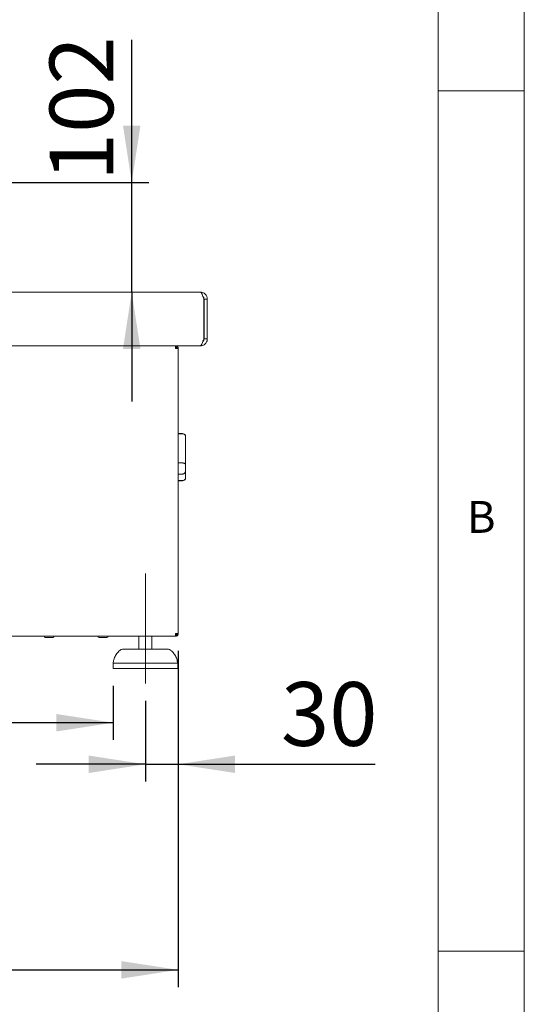
# Model space of a CAD drawing. Units: millimetres. Extents: x 5 to 415, y 5 to 292.
# Drawn here: x 386 to 415, y 195 to 253 of the extents above; entities that cross this region are included whole.
import ezdxf

# ---------------------------------------------------------------- set-up
doc = ezdxf.new("R2010")
doc.units = ezdxf.units.MM
doc.linetypes.add('CENTERX2', pattern=[20.32, 12.7, -2.54, 2.54, -2.54])
doc.layers.add('BEMAßUNG', color=96, linetype='Continuous')
doc.styles.add('SLDTEXTSTYLE0', font='TXT', dxfattribs={"width": 0.75})
doc.dimstyles.new('SLDDIMSTYLE0', dxfattribs={"dimtxt": 3.704167, "dimasz": 3.302, "dimexe": 0, "dimexo": 0.0625, "dimgap": 0.926042, "dimtad": 1, "dimlfac": 16, "dimrnd": 1e-09, "dimzin": 12, "dimdsep": 46, "dimtxsty": 'SLDTEXTSTYLE0', "dimsah": 1, "dimcen": 0.09, "dimadec": 0, "dimazin": 3, "dimtfac": 1, "dimtofl": 0, "dimtmove": 0, "dimatfit": 3, "dimfxl": 0, "dimfrac": 2, "dimtolj": 1, "dimtzin": 12, "dimarcsym": 0})
doc.dimstyles.new('SLDDIMSTYLE1', dxfattribs={"dimtxt": 3.704167, "dimasz": 3.302, "dimexe": 0, "dimexo": 0.0625, "dimgap": 0.926042, "dimtad": 1, "dimlfac": 16, "dimrnd": 1e-09, "dimzin": 12, "dimdsep": 46, "dimtxsty": 'SLDTEXTSTYLE0', "dimsah": 1, "dimcen": 0.09, "dimadec": 0, "dimazin": 3, "dimtfac": 1, "dimtmove": 0, "dimatfit": 0, "dimfxl": 0, "dimfrac": 2, "dimtolj": 1, "dimtzin": 12, "dimarcsym": 0})

# ---------------------------------------------------------------- blocks, each defined once
blk = doc.blocks.new('_D_13')
at = {"layer": 'BEMAßUNG'}
for p, q in [((392.179, 243.179), (392.179, 251.463)), ((383.569, 243.179), (393.179, 243.179)), ((392.179, 236.804), (392.179, 243.179)), ((392.179, 236.804), (392.179, 230.454))]:
    blk.add_line(p, q, dxfattribs=at)
for points in [[(392.179, 243.179), (392.687, 246.481), (391.671, 246.481)], [(392.179, 236.804), (391.671, 233.502), (392.687, 233.502)]]:
    blk.add_solid(points, dxfattribs=at)
at = {"layer": 'BEMAßUNG', "insert": (387.404, 243.252), "char_height": 3.7042, "attachment_point": 1, "rotation": 90, "style": 'SLDTEXTSTYLE0'}
blk.add_mtext('102', dxfattribs=at)
blk = doc.blocks.new('_D_14')
at = {"layer": 'BEMAßUNG'}
for p, q in [((349.882, 215.96), (349.882, 196.423)), ((394.882, 215.96), (394.882, 196.423)), ((349.882, 197.423), (394.882, 197.423))]:
    blk.add_line(p, q, dxfattribs=at)
for points in [[(349.882, 197.423), (353.184, 196.915), (353.184, 197.931)], [(394.882, 197.423), (391.58, 197.931), (391.58, 196.915)]]:
    blk.add_solid(points, dxfattribs=at)
at = {"layer": 'BEMAßUNG', "insert": (368.267, 202.198), "char_height": 3.7042, "attachment_point": 1, "style": 'SLDTEXTSTYLE0'}
blk.add_mtext('720', dxfattribs=at)
blk = doc.blocks.new('_D_17')
at = {"layer": 'BEMAßUNG'}
for p, q in [((353.663, 213.929), (353.663, 210.783)), ((391.1, 213.929), (391.1, 210.783)), ((391.1, 211.783), (353.663, 211.783))]:
    blk.add_line(p, q, dxfattribs=at)
for points in [[(353.663, 211.783), (356.965, 211.275), (356.965, 212.291)], [(391.1, 211.783), (387.798, 212.291), (387.798, 211.275)]]:
    blk.add_solid(points, dxfattribs=at)
at = {"layer": 'BEMAßUNG', "insert": (366.598, 216.558), "char_height": 3.7042, "attachment_point": 1, "style": 'SLDTEXTSTYLE0'}
blk.add_mtext('599', dxfattribs=at)
blk = doc.blocks.new('_D_18')
at = {"layer": 'BEMAßUNG'}
for p, q in [((394.882, 215.96), (394.882, 208.369)), ((392.975, 213.054), (392.975, 208.369)), ((392.975, 209.369), (386.625, 209.369)), ((392.975, 209.369), (394.882, 209.369)), ((394.882, 209.369), (406.33, 209.369))]:
    blk.add_line(p, q, dxfattribs=at)
for points in [[(392.975, 209.369), (389.673, 209.877), (389.673, 208.861)], [(394.882, 209.369), (398.184, 208.861), (398.184, 209.877)]]:
    blk.add_solid(points, dxfattribs=at)
at = {"layer": 'BEMAßUNG', "insert": (400.856, 214.144), "char_height": 3.7042, "attachment_point": 1, "style": 'SLDTEXTSTYLE0'}
blk.add_mtext('30', dxfattribs=at)

msp = doc.modelspace()

# ---------------------------------------------------------------- linework, layer by layer
at = {"color": 7, "linetype": 'Continuous', "lineweight": 0}
for p, q in [((415, 5), (415, 292)), ((410, 287), (410, 47.58759)), ((415, 248.5), (410, 248.5)), ((410, 198.5), (415, 198.5))]:
    msp.add_line(p, q, dxfattribs=at)
at = {"color": 7, "linetype": 'Continuous', "lineweight": 15}
for p, q in [((350.10048, 236.8042), (396.16298, 236.8042)), ((396.36923, 234.08545), (396.36923, 236.39795)), ((396.37068, 236.39795), (396.37068, 234.08545)), ((396.38173, 236.39795), (396.38173, 234.08552)), ((396.56923, 236.39795), (396.38173, 236.39795)), ((396.56923, 236.39795), (396.56923, 234.08552)), ((396.36923, 234.08545), (396.37068, 234.08545)), ((396.56923, 234.08552), (396.38173, 234.08552)), ((350.05673, 233.6792), (396.15193, 233.6792)), ((394.72548, 233.6792), (394.72548, 233.6167)), ((394.72548, 233.52295), (394.88173, 233.52295)), ((394.88173, 233.52295), (394.88173, 216.96045)), ((395.12548, 228.58733), (394.88173, 228.58733)), ((394.88173, 228.56982), (395.12548, 228.56982)), ((395.31298, 228.39983), (395.31298, 228.39921)), ((395.31298, 228.39921), (395.31298, 226.77762)), ((394.88173, 226.87565), (395.12548, 226.87565)), ((395.31298, 226.77762), (395.31298, 226.48135)), ((394.88173, 226.22613), (395.12548, 226.22613)), ((395.31298, 226.48135), (395.31298, 226.02545)), ((395.31298, 226.02545), (395.31298, 226.02483)), ((394.88173, 225.85484), (395.12548, 225.85484)), ((394.88173, 225.83733), (395.12548, 225.83733)), ((394.88173, 216.96045), (394.72548, 216.96045)), ((394.72548, 216.8042), (394.72548, 216.8667)), ((350.05124, 216.8042), (394.71222, 216.8042)), ((387.1536, 216.73545), (387.43499, 216.73545)), ((387.43499, 216.73545), (387.60985, 216.73545)), ((390.2786, 216.73545), (390.54829, 216.73545)), ((390.54829, 216.73545), (390.73485, 216.73545)), ((392.60048, 216.8042), (392.60048, 216.0542)), ((393.35048, 216.0542), (393.35048, 216.8042)), ((394.72548, 216.8042), (394.71222, 216.8042)), ((391.63793, 216.0542), (394.31302, 216.0542)), ((391.10048, 215.2417), (391.10048, 214.9292)), ((392.97548, 215.2417), (391.10048, 215.2417)), ((394.85048, 215.2417), (392.97548, 215.2417)), ((394.85048, 214.9292), (394.85048, 215.2417)), ((392.97548, 214.9292), (391.10048, 214.9292)), ((394.85048, 214.9292), (392.97548, 214.9292))]:
    msp.add_line(p, q, dxfattribs=at)
for centre, radius, start, end in [((395.12548, 228.39983), 0.1875, 0, 90), ((395.12548, 226.02483), 0.1875, 270, 0), ((394.6911, 216.96358), 0.09688, 290.78356, 358.151428), ((394.65985, 216.96358), 0.09688, 312.64231, 358.151428), ((387.1536, 216.8042), 0.06875, 180, 270), ((387.60985, 216.8042), 0.06875, 270, 0), ((390.2786, 216.8042), 0.06875, 180, 270), ((390.73485, 216.8042), 0.06875, 270, 0), ((391.63793, 215.8667), 0.1875, 90, 131.459871), ((394.31302, 215.8667), 0.1875, 48.540129, 90)]:
    msp.add_arc(centre, radius, start, end, dxfattribs=at)
for points, knots in [([(396.16298, 236.8042), (396.18016, 236.7981), (396.21454, 236.78588), (396.2661, 236.69194), (396.31767, 236.55765), (396.35204, 236.45119), (396.36923, 236.39795)], [0, 0, 0, 0, 0.249998382, 0.500003253, 0.749999279, 1, 1, 1, 1]), ([(396.56923, 236.39795), (396.56312, 236.45119), (396.55091, 236.55765), (396.45696, 236.69194), (396.32268, 236.78588), (396.21621, 236.7981), (396.16298, 236.8042)], [0, 0, 0, 0, 0.250002112, 0.499999489, 0.750002204, 1, 1, 1, 1]), ([(396.38173, 236.39795), (396.37876, 236.42692), (396.37284, 236.48454), (396.33634, 236.52949), (396.31819, 236.55183)], [0, 0, 0, 0, 0.5028351, 1, 1, 1, 1]), ([(396.37068, 234.08545), (396.35412, 234.03716), (396.321, 233.94057), (396.27132, 233.81378), (396.22166, 233.72176), (396.18176, 233.68302), (396.1586, 233.68006), (396.15193, 233.6792)], [0, 0, 0, 0, 0.22699223, 0.45403931, 0.68108484, 0.90813239, 1, 1, 1, 1]), ([(396.15679, 233.6817), (396.16151, 233.68085), (396.21519, 233.67112), (396.3208, 233.70448), (396.44846, 233.78264), (396.53797, 233.90703), (396.56756, 234.01535), (396.56898, 234.07529), (396.56923, 234.08552)], [0, 0, 0, 0, 0.02242389, 0.25486406, 0.48730345, 0.71973967, 0.95218092, 1, 1, 1, 1]), ([(396.31832, 233.93823), (396.32672, 233.94522), (396.35956, 233.97255), (396.37833, 234.02904), (396.38098, 234.07302), (396.38173, 234.08552)], [0, 0, 0, 0, 0.19742816, 0.77188296, 1, 1, 1, 1]), ([(394.72548, 233.52295), (394.72437, 233.54343), (394.72216, 233.58438), (394.71885, 233.63602), (394.71553, 233.67216), (394.71332, 233.67685), (394.71222, 233.6792)], [0, 0, 0, 0, 0.25000094, 0.50000202, 0.7499841, 1, 1, 1, 1]), ([(394.72548, 233.6792), (394.74595, 233.67685), (394.7869, 233.67216), (394.83855, 233.63602), (394.87468, 233.58438), (394.87938, 233.54343), (394.88173, 233.52295)], [0, 0, 0, 0, 0.25000002, 0.50000044, 0.75000185, 1, 1, 1, 1]), ([(394.72548, 233.6167), (394.73776, 233.61529), (394.76233, 233.61248), (394.79332, 233.5908), (394.815, 233.55981), (394.81782, 233.53524), (394.81923, 233.52295)], [0, 0, 0, 0, 0.25000195, 0.50000221, 0.75000053, 1, 1, 1, 1]), ([(395.12548, 228.56982), (395.14294, 228.56858), (395.17782, 228.56612), (395.22852, 228.54604), (395.27554, 228.51038), (395.30621, 228.45904), (395.31295, 228.41856), (395.31298, 228.39937), (395.31298, 228.39921)], [0, 0, 0, 0, 0.15211879, 0.3036873, 0.50560524, 0.7675826, 0.9979882, 1, 1, 1, 1]), ([(395.31298, 226.77762), (395.31298, 226.7777), (395.31295, 226.78693), (395.30621, 226.80735), (395.27554, 226.83705), (395.22852, 226.85967), (395.17781, 226.87311), (395.14294, 226.8748), (395.12548, 226.87565)], [0, 0, 0, 0, 0.001993402, 0.232415292, 0.494389162, 0.696309047, 0.847874866, 1, 1, 1, 1]), ([(395.31298, 226.48135), (395.31298, 226.48113), (395.31295, 226.45316), (395.30584, 226.39416), (395.27411, 226.31678), (395.22674, 226.26248), (395.17671, 226.23181), (395.14258, 226.22803), (395.12548, 226.22613)], [0, 0, 0, 0, 0.00196066, 0.24298912, 0.5090666, 0.70839299, 0.85389291, 1, 1, 1, 1]), ([(395.12548, 225.85484), (395.14294, 225.85607), (395.17781, 225.85853), (395.22853, 225.87862), (395.27554, 225.91427), (395.30621, 225.96562), (395.31295, 226.0061), (395.31298, 226.02528), (395.31298, 226.02545)], [0, 0, 0, 0, 0.1521225, 0.30368369, 0.50560271, 0.76758232, 0.99798819, 1, 1, 1, 1]), ([(394.71222, 216.8042), (394.71332, 216.80655), (394.71553, 216.81125), (394.71885, 216.84738), (394.72216, 216.89903), (394.72437, 216.93998), (394.72548, 216.96045)], [0, 0, 0, 0, 0.25001556, 0.49999837, 0.74999753, 1, 1, 1, 1]), ([(394.88173, 216.96045), (394.87938, 216.93998), (394.87468, 216.89903), (394.83855, 216.84738), (394.7869, 216.81125), (394.74595, 216.80655), (394.72548, 216.8042)], [0, 0, 0, 0, 0.24999968, 0.49999917, 0.75000032, 1, 1, 1, 1]), ([(394.81923, 216.96045), (394.81782, 216.94817), (394.815, 216.9236), (394.79332, 216.89261), (394.76233, 216.87093), (394.73776, 216.86811), (394.72548, 216.8667)], [0, 0, 0, 0, 0.25000229, 0.49999771, 0.74999771, 1, 1, 1, 1]), ([(391.52274, 216.00895), (391.46548, 215.95748), (391.34158, 215.84612), (391.21233, 215.64907), (391.12698, 215.44109), (391.1093, 215.30812), (391.10048, 215.2417)], [0, 0, 0, 0, 0.25608818, 0.55414025, 0.77731909, 1, 1, 1, 1]), ([(394.85048, 215.2417), (394.83793, 215.32606), (394.81263, 215.49617), (394.69931, 215.71528), (394.56869, 215.88652), (394.47245, 215.97153), (394.43038, 216.0087)], [0, 0, 0, 0, 0.2834191, 0.57153314, 0.81265265, 1, 1, 1, 1])]:
    msp.add_open_spline(points, degree=3, knots=knots, dxfattribs=at)
at = {"layer": 'BEMAßUNG', "linetype": 'CENTERX2', "lineweight": 0}
msp.add_line((392.97548, 220.46045), (392.97548, 214.0542), dxfattribs=at)

# ---------------------------------------------------------------- texts
at = {"color": 7, "linetype": 'Continuous', "lineweight": 0, "insert": (411.66667, 224.66802), "char_height": 1.85208, "attachment_point": 1, "style": 'SLDTEXTSTYLE0'}
msp.add_mtext('B', dxfattribs=at)
msp.add_mtext('B', dxfattribs=at)

# ---------------------------------------------------------------- dimensions: what is measured, and where the dimension line sits
at = {"layer": 'BEMAßUNG'}
dim = msp.add_linear_dim(base=(392.17872, 243.1792), p1=(396.16298, 236.8042), p2=(382.56923, 243.1792), angle=90, dimstyle='SLDDIMSTYLE1', dxfattribs=at)
dim.commit()
dim.dimension.update_dxf_attribs({"geometry": '_D_13', "text_midpoint": (392.17872, 247.35768), "dimtype": 160})
for base, p1, p2, dimstyle, picture, middle in [((394.88173, 197.42324), (349.88173, 216.96045), (394.88173, 216.96045), 'SLDDIMSTYLE0', '_D_14', (372.37228, 197.42324)), ((394.88173, 209.36934), (392.97548, 214.0542), (394.88173, 216.96045), 'SLDDIMSTYLE1', '_D_18', (403.59299, 209.36934)), ((353.66298, 211.78285), (391.10048, 214.9292), (353.66298, 214.9292), 'SLDDIMSTYLE0', '_D_17', (370.70375, 211.78285))]:
    dim = msp.add_linear_dim(base=base, p1=p1, p2=p2, dimstyle=dimstyle, dxfattribs=at)
    dim.commit()
    dim.dimension.update_dxf_attribs({"geometry": picture, "text_midpoint": middle, "dimtype": 160})

doc.saveas('drawing.dxf')
